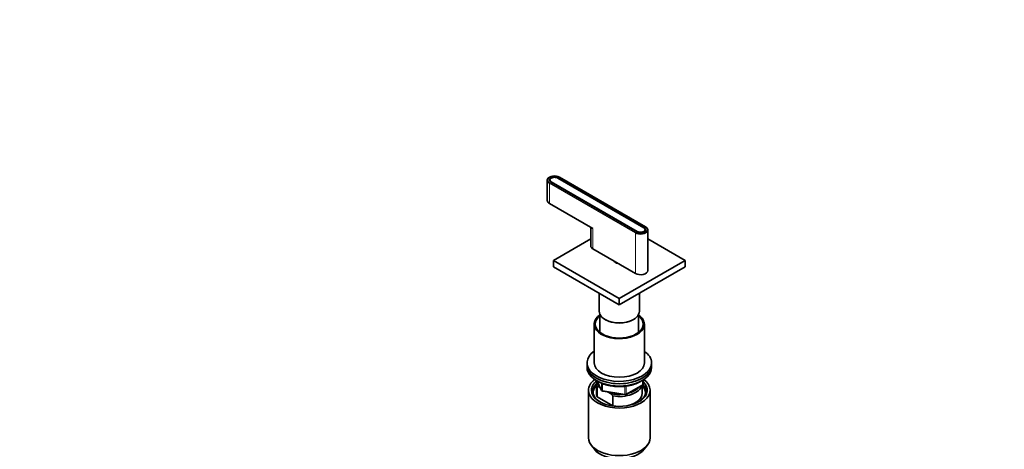
# Model space of a CAD drawing. Units: millimetres. Extents: x 0 to 1478, y 0 to 1758.
# Drawn here: x 0 to 687, y 472 to 772 of the extents above; entities that cross this region are included whole.
import ezdxf
from ezdxf import colors
from ezdxf.entities.mleader import LeaderData, LeaderLine
from ezdxf.math import Vec2, Vec3

# ---------------------------------------------------------------- set-up
doc = ezdxf.new("R2010")
doc.units = ezdxf.units.MM
doc.layers.add('DV5_Défaut', color=7, linetype='Continuous')
doc.layers.add('Défaut', color=7, linetype='Continuous')

# ---------------------------------------------------------------- blocks, each defined once
blk = doc.blocks.new('_DOT')
at = {"color": 0}
blk.add_line((0, 0), (-1, 0), dxfattribs=at)
at = {"color": 0, "const_width": 0.333}
blk.add_lwpolyline([(-0.1665, 0, 1), (0.1665, 0, 1)], format="xyb", close=True, dxfattribs=at)
blk = doc.blocks.new('SE4')
at = {"layer": 'DV5_Défaut', "color": 7, "linetype": 'Continuous', "lineweight": 35}
for p, q in [((368.25, 660.35), (368.25, 646.22)), ((370.05, 660.51), (370.05, 659.69)), ((375.52, 661.82), (435.62, 627.12)), ((375.73, 661.94), (435.83, 627.24)), ((436.85, 627.78), (376.75, 662.48)), ((430.88, 624.38), (370.78, 659.08)), ((431.1, 624.5), (370.99, 659.21)), ((369.72, 644.18), (400.12, 626.63)), ((398.66, 627.47), (398.66, 614.38)), ((436.56, 624.99), (436.56, 625.81)), ((438.36, 597.23), (438.36, 625.65)), ((398.66, 619.41), (372.55, 604.34)), ((464.47, 604.34), (438.36, 619.41)), ((400.12, 612.34), (429.82, 595.19)), ((372.55, 604.34), (418.51, 577.8)), ((372.55, 604.34), (372.55, 599.85)), ((372.55, 599.85), (418.51, 573.31)), ((415.01, 603.74), (415.01, 603.56)), ((418.51, 577.8), (464.47, 604.34)), ((418.51, 573.31), (464.47, 599.85)), ((464.47, 604.34), (464.47, 599.85)), ((404.51, 581.39), (404.51, 568.82)), ((418.51, 577.8), (418.51, 573.31)), ((432.51, 568.82), (432.51, 581.39)), ((405.01, 566.68), (405.01, 554.11)), ((432.01, 554.11), (432.01, 566.68)), ((401.01, 559.84), (401.01, 532.89)), ((408.61, 563.1), (408.96, 562.9)), ((428.05, 562.9), (428.41, 563.1)), ((436.01, 532.89), (436.01, 559.84)), ((396.01, 532.89), (396.01, 531.26)), ((396.01, 531.26), (396.01, 529.63)), ((441.01, 531.26), (441.01, 532.89)), ((441.01, 529.63), (441.01, 531.26)), ((402.51, 518.6), (402.51, 511.66)), ((403.13, 516.05), (403.13, 509.11)), ((403.15, 520.13), (406.17, 513.62)), ((405.23, 515.66), (404.8, 515.9)), ((423.19, 510.76), (434.62, 517.36)), ((434.51, 511.66), (434.51, 517.3)), ((435.12, 518.23), (435.12, 520.87)), ((397.01, 513.71), (397.01, 480.5)), ((403.13, 509.11), (414.09, 502.79)), ((406.92, 513.06), (422.54, 510.64)), ((412.42, 511.51), (410.76, 512.46)), ((414.09, 509.73), (412.42, 511.51)), ((414.09, 502.79), (414.09, 509.73)), ((440.01, 480.5), (440.01, 513.71)), ((398.88, 475.43), (401.16, 472.48)), ((435.85, 472.48), (438.14, 475.43))]:
    blk.add_line(p, q, dxfattribs=at)
at = {"layer": 'DV5_Défaut', "color": 7, "linetype": 'Continuous', "lineweight": 18}
for p, q in [((375.73, 661.7), (375.73, 661.94)), ((436.75, 627.77), (376.65, 662.47)), ((369.72, 658.31), (369.72, 644.18)), ((429.82, 623.61), (369.72, 658.31)), ((369.86, 658.55), (429.96, 623.85)), ((370.99, 658.96), (370.99, 659.21)), ((400.12, 626.63), (400.12, 612.34)), ((435.83, 626.98), (435.83, 627.24)), ((429.82, 623.61), (429.82, 595.19)), ((431.1, 624.27), (431.1, 624.5)), ((403.24, 520.09), (406.11, 513.9)), ((406.11, 513.9), (406.11, 518.67)), ((406.82, 518.37), (406.82, 513.49)), ((422.43, 511.07), (422.43, 516.49)), ((423.4, 511.22), (434.83, 517.82)), ((423.4, 516.62), (423.4, 511.22)), ((434.83, 517.82), (434.83, 520.69)), ((406.82, 513.49), (422.43, 511.07))]:
    blk.add_line(p, q, dxfattribs=at)
at = {"layer": 'DV5_Défaut', "color": 7, "linetype": 'Continuous', "lineweight": 35}
for centre, radius, start, end in [((402.94, 504.37), 11.68, 80.84463, 89.07032), ((434.12, 518.23), 1, 300, 0), ((407.08, 514.05), 1, 204.89609, 261.20602), ((422.69, 511.63), 1, 261.20602, 300)]:
    blk.add_arc(centre, radius, start, end, dxfattribs=at)
at = {"layer": 'DV5_Défaut', "color": 7, "linetype": 'Continuous', "lineweight": 18}
for centre, major_axis, ratio, start_param, end_param in [((373.25, 660.51), (4.8, 0), 0.57735, 2.843962, 3.926991), ((376.65, 662.31), (-0.1, -0.173), 0.57735, 3.141593, 3.926991), ((369.86, 658.39), (0.1, 0.173), 0.57735, 0.785398, 2.356194), ((436.75, 627.61), (-0.1, -0.173), 0.57735, 3.141593, 3.926991), ((433.36, 625.81), (-4.8, 0), 0.57735, 3.105918, 3.926991), ((429.96, 623.69), (-0.1, -0.173), 0.57735, 3.926991, 5.497787), ((434.12, 518.23), (-0.5, 0.866), 0.57735, 3.141593, 3.926991), ((434.12, 518.23), (-1, 0), 0.57735, 2.356194, 3.141593), ((407.08, 514.05), (-1, 0), 0.57735, 0.261799, 1.308997), ((407.08, 514.05), (0.907, 0.421), 0.788675, 2.790713, 3.141593), ((407.08, 514.05), (0.153, 0.988), 0.211325, 2.202711, 3.141593), ((422.69, 511.63), (-1, 0), 0.57735, 1.308997, 2.356194), ((422.69, 511.63), (0.153, 0.988), 0.211325, 2.202711, 3.141593), ((422.69, 511.63), (-0.5, 0.866), 0.57735, 3.141593, 3.926991)]:
    blk.add_ellipse(centre, major_axis=major_axis, ratio=ratio, start_param=start_param, end_param=end_param, dxfattribs=at)
at = {"layer": 'DV5_Défaut', "color": 7, "linetype": 'Continuous', "lineweight": 35}
for centre, major_axis, start_param, end_param in [((373.25, 660.35), (5, 0), 2.33599, 3.926991), ((373.25, 660.51), (4.8, 0), 0.785398, 2.843962), ((373.25, 660.51), (3.5, 0), 0.785398, 3.926991), ((373.25, 660.51), (3.2, 0), 0.785398, 3.926991), ((373.25, 646.22), (5, 0), 3.141593, 3.926991), ((433.36, 625.65), (-5, 0), 0.785398, 3.926991), ((433.36, 625.81), (-4.8, 0), 0.785398, 3.105918), ((433.36, 625.81), (-3.5, 0), 0.785398, 3.926991), ((433.36, 625.81), (-3.2, 0), 0.785398, 3.926991), ((436.75, 627.61), (-0.1, -0.173), 2.356194, 3.141593), ((403.66, 614.38), (5, 0), 3.141593, 3.926991), ((418.51, 604.34), (3.75, 0), 3.37854, 4.475441), ((433.36, 597.23), (-5, 0), 0.785398, 3.141593), ((418.51, 559.84), (17.5, 0), 2.451879, 6.283185), ((418.51, 559.84), (16.75, 0), 2.508109, 6.283185), ((418.51, 568.82), (-14, 0), 0, 3.141593), ((418.51, 559.84), (17.5, 0), 0, 0.689713), ((418.51, 559.84), (16.75, 0), 0, 0.633484), ((418.51, 568.41), (-13.5, 0), 0.785398, 2.356194), ((418.51, 568.41), (-13.5, 0), 0.785398, 2.356194), ((418.51, 532.89), (22.5, 0), 2.461919, 6.283185), ((418.51, 532.89), (22.5, 0), 0, 0.679674), ((418.51, 531.26), (-22.5, 0), 0, 3.141593), ((418.51, 531.26), (22.5, 0), 3.141593, 6.283185), ((418.51, 529.63), (-22.5, 0), 0, 3.141593), ((418.51, 532.89), (17.5, 0), 3.141593, 6.283185), ((418.51, 513.71), (-21.5, 0), 5.634393, 6.283185), ((418.51, 513.71), (-21.5, 0), 0, 3.790385), ((418.51, 512.89), (18.5, 0), 2.615677, 3.900316), ((418.51, 513.71), (-19.5, 0), 5.648365, 6.283185), ((418.51, 513.71), (-19.5, 0), 0, 3.6925), ((418.51, 511.66), (-18.3, 0), 5.776416, 6.283185), ((418.51, 518.6), (16, 0), 2.945627, 3.42163), ((418.51, 519.42), (15, 0), 3.148629, 3.559783), ((418.51, 518.6), (-16, 0), 1.290759, 2.987702), ((418.51, 519.42), (-15, 0), 1.973373, 2.739016), ((418.51, 511.66), (-18.3, 0), 3.104748, 3.648362), ((418.51, 512.89), (18.5, 0), 0, 0.471098), ((418.51, 511.66), (-18.3, 0), 0, 0.036845), ((418.51, 511.66), (16, 0), 3.141593, 3.42163), ((418.51, 519.42), (-15, 0), 1.152606, 1.73749), ((418.51, 511.66), (-16, 0), 1.727547, 3.141593), ((418.51, 512.89), (18.5, 0), 5.524462, 6.283185), ((418.51, 511.66), (-16, 0), 1.290759, 1.414046), ((418.51, 480.5), (-21.5, 0), 0, 3.141593), ((418.51, 476.96), (19, 0), 3.562127, 5.862651)]:
    blk.add_ellipse(centre, major_axis=major_axis, ratio=0.57735, start_param=start_param, end_param=end_param, dxfattribs=at)
blk.add_open_spline([(403.87, 519.78), (404.19, 519.6), (405, 519.15), (406.59, 518.42), (408.56, 517.71), (410.66, 517.13), (412.85, 516.7), (415.11, 516.4), (417.41, 516.26), (419.72, 516.26), (422.02, 516.41), (424.27, 516.71), (426.46, 517.16), (428.55, 517.74), (430.53, 518.46), (432.22, 519.25), (433.22, 519.81), (433.64, 520.07)], degree=3, knots=[0, 0, 0, 0, 0.037033, 0.107068, 0.177055, 0.246968, 0.316811, 0.386596, 0.456343, 0.526076, 0.595819, 0.665587, 0.735406, 0.8053, 0.875293, 0.945401, 1, 1, 1, 1], dxfattribs=at)

msp = doc.modelspace()

# ---------------------------------------------------------------- block references
at = {"layer": 'Défaut'}
msp.add_blockref('SE4', (0, 0), dxfattribs=at)

# ---------------------------------------------------------------- leaders
at = {"layer": 'Défaut', "color": 7, "linetype": 'Continuous', "lineweight": 18}
ml = msp.add_multileader_mtext('Standard', dxfattribs=at)
ml.set_content('{\\pxsm0.9;\\fSolid Edge ISO|b1||i0||c0|p34;\\W1.;07/02/2020\\P}', color=256)
ml.set_leader_properties()
ml.set_arrow_properties(name='DOT')
ml.build(insert=Vec2(0, 0))
ml.multileader.update_dxf_attribs({"leader_type": 0, "dogleg_length": 0, "arrow_head_size": 12})
ctx = ml.context
ctx.base_point, ctx.char_height, ctx.arrow_head_size, ctx.landing_gap_size = Vec3(1390.41, 1750.71), 12, 12, 4.2
notes = []
notes.append((ctx, [(0, (0, 0, 0), (0, 0), (1, 0), 1, [])]))
ctx.mtext.insert = Vec3(1392.41, 1756.83)
ml = msp.add_multileader_mtext('Standard', dxfattribs=at)
ml.set_content('{\\pxsm0.9;\\fArial|b1||i0||c0|p34;\\W1.;6532\\P}', color=256)
ml.set_leader_properties()
ml.set_arrow_properties(name='DOT')
ml.build(insert=Vec2(0, 0))
ml.multileader.update_dxf_attribs({"leader_type": 0, "dogleg_length": 0, "arrow_head_size": 12})
ctx = ml.context
ctx.base_point, ctx.char_height, ctx.arrow_head_size, ctx.landing_gap_size = Vec3(24.31, 1749.47), 12, 12, 4.2
notes.append((ctx, [(0, (0, 0, 0), (0, 0), (1, 0), 1, [])]))
ctx.mtext.insert = Vec3(26.31, 1755.57)
for ctx, leaders in notes:
    for number, flags, end, landing, length, lines in leaders:
        leader = LeaderData()
        leader.index, (leader.has_last_leader_line, leader.has_dogleg_vector, leader.attachment_direction) = number, flags
        leader.last_leader_point, leader.dogleg_vector, leader.dogleg_length = Vec3(end), Vec3(landing), length
        for number, points, colour, breaks in lines:
            line = LeaderLine()
            line.index, line.vertices, line.color, line.breaks = number, Vec3.list(points), colors.encode_raw_color(colour), breaks
            leader.lines.append(line)
        ctx.leaders.append(leader)

doc.saveas('drawing.dxf')
